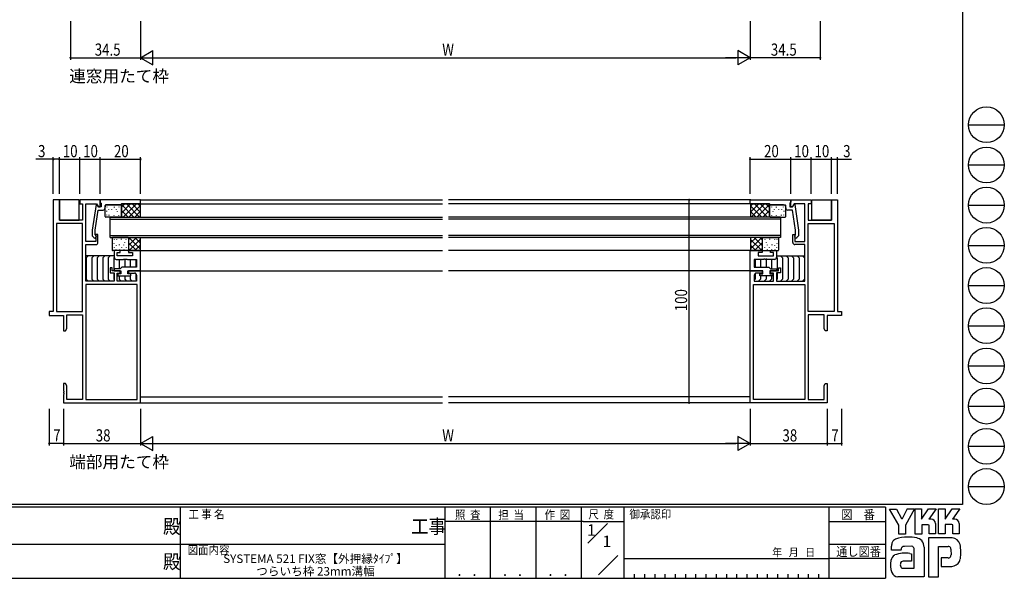
# Model space of a CAD drawing. Extents: x 0 to 793, y 0 to 564.
# Drawn here: x 309 to 793, y 0 to 275 of the extents above; entities that cross this region are included whole.
import ezdxf
from ezdxf.enums import TextEntityAlignment as Align

# ---------------------------------------------------------------- set-up
doc = ezdxf.new("R2010")
doc.units = 0
for name, color, linetype in [('USER1', 3, 'CONTINUOUS'), ('YKK_11', 7, 'CONTINUOUS'), ('YKK_12', 2, 'CONTINUOUS'), ('YKK_13', 4, 'CONTINUOUS'), ('YKK_D', 6, 'CONTINUOUS'), ('YKK_ZWAK', 7, 'CONTINUOUS')]:
    doc.layers.add(name, color=color, linetype=linetype)
doc.styles.get("Standard").update_dxf_attribs({"font": 'ROMANS.SHX', "bigfont": 'EXTFONT.SHX'})
doc.styles.add('YKK_OSSTYLE1', font='romans.shx', dxfattribs={"width": 0.9, "bigfont": 'EXTFONT.SHX'})

# ---------------------------------------------------------------- blocks, each defined once
blk = doc.blocks.new('A201')
at = {"layer": 'YKK_ZWAK', "color": 254, "linetype": 'Continuous'}
for p, q in [((571, 410), (571, 35)), ((571, 35), (21, 35)), ((544, 34), (21, 34)), ((296, 34), (296, 9)), ((389, 34), (389, 9)), ((437, 34), (437, 9)), ((452, 34), (452, 9)), ((524, 34), (524, 9)), ((544, 34), (544, 9)), ((548.59, 27.71), (545.31, 33.35)), ((545.31, 33.35), (547.82, 33.35)), ((547.82, 33.35), (549.62, 29.99)), ((551.6, 33.43), (549.77, 29.88)), ((554.19, 33.43), (550.95, 27.7)), ((551.6, 33.43), (554.19, 33.43)), ((554.33, 24.55), (554.33, 33.41)), ((554.33, 33.41), (556.63, 33.41)), ((556.63, 29.77), (559.04, 33.45)), ((556.63, 33.41), (556.63, 29.77)), ((559.04, 33.45), (561.77, 33.45)), ((561.77, 33.45), (559.24, 29.78)), ((562.55, 24.63), (562.55, 33.49)), ((562.55, 33.49), (564.89, 33.49)), ((564.89, 29.78), (567.34, 33.49)), ((564.89, 33.49), (564.89, 29.78)), ((567.34, 33.49), (570.04, 33.49)), ((569.77, 33.02), (567.54, 29.84)), ((570.04, 33.49), (569.77, 33.02)), ((548.59, 24.53), (548.59, 27.71)), ((549.62, 29.99), (549.77, 29.88)), ((550.95, 27.7), (550.95, 24.53)), ((558.98, 27.87), (556.7, 27.87)), ((556.7, 27.87), (556.7, 24.55)), ((559.29, 27.75), (558.98, 27.87)), ((559.99, 29.78), (559.24, 29.78)), ((559.29, 24.61), (559.29, 27.75)), ((561.53, 28.24), (561.53, 24.61)), ((567.26, 27.89), (564.99, 27.89)), ((564.99, 27.89), (564.99, 24.63)), ((567.57, 27.77), (567.26, 27.89)), ((568.29, 29.84), (567.54, 29.84)), ((567.57, 24.65), (567.57, 27.77)), ((569.83, 28.24), (569.83, 24.65)), ((550.95, 24.53), (548.59, 24.53)), ((556.7, 24.55), (554.33, 24.55)), ((561.53, 24.61), (559.29, 24.61)), ((564.99, 24.63), (562.55, 24.63)), ((567.57, 24.68), (567.61, 24.65)), ((569.83, 24.65), (567.57, 24.65)), ((524, 21), (544, 21)), ((559.02, 23.22), (559.02, 9.57)), ((567.3, 23.22), (559.02, 23.22)), ((546.08, 18.95), (546.08, 20.33)), ((549.41, 18.95), (546.08, 18.95)), ((553.25, 20.28), (550.61, 20.23)), ((552.55, 17.73), (553.05, 17.62)), ((553.05, 17.62), (553.05, 15.05)), ((554.02, 12.52), (554.02, 19.47)), ((557.51, 20.01), (557.51, 9.59)), ((562.61, 9.57), (562.61, 20.24)), ((562.61, 20.24), (565.93, 20.24)), ((566.98, 19.17), (566.99, 17.29)), ((452, 16), (524, 16)), ((553.05, 15.05), (550.2, 15.05)), ((566.01, 16.15), (563.48, 16.15)), ((563.48, 16.15), (563.48, 13.2)), ((550, 12.52), (554.02, 12.52)), ((553.71, 12.52), (553.96, 12.52)), ((554.02, 12.52), (554.02, 12.52)), ((563.48, 13.2), (567.28, 13.2)), ((567.28, 13.2), (568.06, 13.37)), ((21, 9), (544, 9)), ((549.41, 9.53), (548.34, 9.53)), ((557.28, 9.55), (549.41, 9.53)), ((557.51, 9.59), (557.28, 9.55)), ((559.02, 9.57), (562.05, 9.57)), ((562.05, 9.57), (562.61, 9.57))]:
    blk.add_line(p, q, dxfattribs=at)
at = {"layer": 'YKK_ZWAK', "color": 8, "linetype": 'Continuous'}
for p, q in [((573.13, 168.56), (585.73, 168.56)), ((573.13, 154.42), (585.73, 154.42)), ((573.13, 140.28), (585.73, 140.28)), ((573.13, 126.14), (585.73, 126.14)), ((573.13, 112), (585.73, 112)), ((573.13, 97.86), (585.73, 97.86)), ((573.13, 83.72), (585.73, 83.72)), ((573.13, 69.58), (585.73, 69.58)), ((573.13, 55.44), (585.73, 55.44)), ((573.13, 41.3), (585.73, 41.3))]:
    blk.add_line(p, q, dxfattribs=at)
at = {"layer": 'YKK_ZWAK', "color": 131, "linetype": 'Continuous'}
for p, q in [((405, 34), (405, 9)), ((421, 34), (421, 9)), ((437.7, 29), (389, 29)), ((437.7, 29), (452, 29)), ((439.26, 21.33), (446.19, 28.25)), ((524, 29), (544, 29)), ((205, 21), (297, 21)), ((297, 21), (389, 21)), ((443.05, 10.18), (449.85, 16.98)), ((544, 16), (524, 16)), ((455.6, 10.5), (455.6, 9)), ((459.2, 10.5), (459.2, 9)), ((462.8, 10.5), (462.8, 9)), ((466.4, 10.5), (466.4, 9)), ((470, 10.5), (470, 9)), ((473.6, 10.5), (473.6, 9)), ((477.2, 10.5), (477.2, 9)), ((480.8, 10.5), (480.8, 9)), ((484.4, 10.5), (484.4, 9)), ((488, 10.5), (488, 9)), ((491.6, 10.5), (491.6, 9)), ((495.2, 10.5), (495.2, 9)), ((498.8, 10.5), (498.8, 9)), ((502.4, 10.5), (502.4, 9)), ((506, 10.5), (506, 9)), ((509.6, 10.5), (509.6, 9)), ((513.2, 10.5), (513.2, 9)), ((516.8, 10.5), (516.8, 9)), ((520.4, 10.5), (520.4, 9))]:
    blk.add_line(p, q, dxfattribs=at)
at = {"layer": 'YKK_ZWAK', "color": 8, "linetype": 'Continuous'}
for centre in [(579.43, 168.56), (579.43, 154.42), (579.43, 140.28), (579.43, 126.14), (579.43, 112), (579.43, 97.86), (579.43, 83.72), (579.43, 69.58), (579.43, 55.44), (579.43, 41.3)]:
    blk.add_circle(centre, 6.3, dxfattribs=at)
at = {"layer": 'YKK_ZWAK', "color": 254, "linetype": 'Continuous'}
for centre, radius, start, end in [((559.99, 28.24), 1.54, 0.0017, 89.996), ((568.29, 28.29), 1.54, 0.0017, 89.996), ((549.69, 20.31), 3.6, 158.4108, 179.7178), ((548, 21.1), 1.75, 109.0213, 161.5126), ((551.66, 10.86), 12.63, 89.8916, 109.3085), ((552.03, 8.67), 14.82, 78.7801, 91.4694), ((554.38, 20.07), 3.18, 40.6642, 80.3169), ((554.22, 20.08), 3.29, 358.7806, 38.7656), ((567.19, 20.11), 3.1, 14.4457, 87.0875), ((555.55, 18.15), 14.9, 350.9903, 10.6762), ((550.8, 8.39), 9.51, 79.381, 112.0583), ((550.91, 18.99), 1.51, 138.4638, 181.7136), ((550.51, 19.02), 1.21, 85.5055, 126.7804), ((552.9, 19.18), 1.16, 14.7552, 72.4499), ((566.05, 19.37), 0.878, 16.4312, 96.9166), ((564.38, 18.85), 2.62, 4.9342, 17.0355), ((553.61, 13.72), 7.92, 168.7637, 199.8008), ((548.59, 14.77), 2.79, 121.8271, 169.0847), ((550.84, 13.77), 1.69, 171.082, 216.7192), ((550.21, 14.01), 1.03, 90.3395, 178.0364), ((566.01, 17.08), 0.933, 269.9547, 342.9014), ((564.36, 17.54), 2.64, 343.6902, 354.7536), ((567.24, 16.32), 3.07, 285.4429, 349.9045), ((548.6, 12.25), 2.73, 207.3144, 263.5946), ((550.18, 13.6), 1.09, 230.9728, 260.7549)]:
    blk.add_arc(centre, radius, start, end, dxfattribs=at)
at = {"layer": 'YKK_ZWAK', "color": 131, "linetype": 'Continuous', "style": 'YKK_OSSTYLE1', "width": 0.9}
for s, height, p in [('工 事 名', 3, (298.87, 30.05)), ('照  査', 3, (392.56, 29.87)), ('担  当', 3, (407.82, 29.87)), ('作  図', 3, (424.09, 29.88)), ('尺  度', 3, (439.51, 30.04)), ('御承認印', 3, (453.91, 30.05)), ('図\u3000番', 3.2, (528.43, 29.81)), ('図面内容', 3, (298.58, 17.47)), ('年   月   日', 2.828, (504.13, 16.74)), ('通し図番', 3.2, (526.63, 16.8)), (' ． ．', 3.5, (392.18, 9.75)), (' ． ．', 3.5, (408.18, 9.75)), (' ． ．', 3.5, (424.18, 9.75))]:
    blk.add_text(s, height=height, dxfattribs=at).set_placement(p)
at = {"layer": 'YKK_ZWAK', "color": 254, "linetype": 'Continuous', "style": 'YKK_OSSTYLE1', "width": 0.9}
for s, p in [('殿', (289.94, 24.75)), ('工事', (377.17, 24.75)), ('殿', (289.94, 12.37))]:
    blk.add_text(s, height=5, dxfattribs=at).set_placement(p)

msp = doc.modelspace()

# ---------------------------------------------------------------- linework, layer by layer
at = {"layer": 'YKK_11', "color": 0, "linetype": 'ByBlock', "ltscale": 0.5}
for p, q in [((325.3, 186.4), (325.3, 131.4)), ((328.3, 186.4), (325.3, 186.4)), ((328.3, 176.4), (328.3, 186.4)), ((338.3, 186.4), (338.3, 184.4)), ((348.3, 186.4), (338.3, 186.4)), ((338.3, 184.4), (339.67, 184.4)), ((339.67, 184.4), (339.67, 176.4)), ((341.3, 165.9), (341.3, 184.4)), ((341.3, 184.4), (346.63, 184.4)), ((346.63, 184.4), (347.5, 182.9)), ((368.3, 186.4), (348.3, 186.4)), ((348.3, 182.9), (348.3, 186.4)), ((348.3, 186.4), (348.3, 185.2)), ((348.3, 185.2), (348.6, 184.9)), ((348.6, 184.9), (348.8, 184.7)), ((348.8, 184.7), (348.8, 182.9)), ((358.3, 183.9), (358.8, 184.4)), ((358.8, 184.4), (368.3, 184.4)), ((368.3, 184.4), (368.3, 186.4)), ((668.3, 186.4), (688.3, 186.4)), ((668.3, 184.4), (668.3, 186.4)), ((677.8, 184.4), (668.3, 184.4)), ((678.3, 183.9), (677.8, 184.4)), ((688, 184.9), (687.8, 184.7)), ((687.8, 184.7), (687.8, 182.9)), ((688.3, 185.2), (688, 184.9)), ((688.3, 186.4), (698.3, 186.4)), ((688.3, 182.9), (688.3, 186.4)), ((688.3, 186.4), (688.3, 185.2)), ((689.97, 184.4), (689.1, 182.9)), ((695.3, 184.4), (689.97, 184.4)), ((695.3, 165.9), (695.3, 184.4)), ((696.93, 184.4), (696.93, 176.4)), ((698.3, 184.4), (696.93, 184.4)), ((698.3, 186.4), (698.3, 184.4)), ((708.3, 176.4), (708.3, 186.4)), ((708.3, 186.4), (711.3, 186.4)), ((711.3, 186.4), (711.3, 131.4)), ((346.37, 184.06), (344.5, 171.55)), ((345.9, 171.45), (347.39, 181.4)), ((346.79, 184.13), (346.37, 184.06)), ((347.5, 182.9), (346.79, 184.13)), ((347.39, 181.4), (349.8, 181.4)), ((347.5, 182.9), (348.3, 182.9)), ((348.8, 182.9), (347.5, 182.9)), ((350.8, 182.4), (350.8, 182.9)), ((351.8, 183.9), (352.34, 183.9)), ((352.34, 183.9), (352.53, 184.02)), ((352.53, 184.02), (353.07, 184.02)), ((353.07, 184.02), (353.26, 183.9)), ((353.26, 183.9), (353.34, 183.9)), ((353.34, 183.9), (353.53, 184.02)), ((353.53, 184.02), (354.07, 184.02)), ((354.07, 184.02), (354.26, 183.9)), ((354.26, 183.9), (358.3, 183.9)), ((682.34, 183.9), (678.3, 183.9)), ((682.53, 184.02), (682.34, 183.9)), ((683.07, 184.02), (682.53, 184.02)), ((683.26, 183.9), (683.07, 184.02)), ((683.34, 183.9), (683.26, 183.9)), ((683.53, 184.02), (683.34, 183.9)), ((684.07, 184.02), (683.53, 184.02)), ((684.26, 183.9), (684.07, 184.02)), ((684.8, 183.9), (684.26, 183.9)), ((685.8, 182.4), (685.8, 182.9)), ((689.21, 181.4), (686.8, 181.4)), ((687.8, 182.9), (689.1, 182.9)), ((689.1, 182.9), (688.3, 182.9)), ((689.1, 182.9), (689.81, 184.13)), ((690.7, 171.45), (689.21, 181.4)), ((689.81, 184.13), (690.23, 184.06)), ((690.23, 184.06), (692.1, 171.55)), ((326.93, 174.77), (326.93, 131.4)), ((339.67, 174.77), (326.93, 174.77)), ((339.67, 176.4), (328.3, 176.4)), ((339.67, 131.4), (339.67, 174.77)), ((339.67, 131.4), (339.67, 174.77)), ((696.93, 176.4), (708.3, 176.4)), ((696.93, 131.4), (696.93, 174.77)), ((696.93, 131.4), (696.93, 174.77)), ((696.93, 174.77), (709.67, 174.77)), ((709.67, 174.77), (709.67, 131.4)), ((344.5, 171.55), (344.5, 168.61)), ((345.9, 169.19), (345.9, 171.45)), ((690.7, 169.19), (690.7, 171.45)), ((692.1, 171.55), (692.1, 168.61)), ((346.3, 165.9), (341.3, 165.9)), ((344.5, 168.61), (345.31, 167.81)), ((346.29, 168.79), (345.9, 169.19)), ((346.3, 169.4), (346.3, 165.9)), ((347.3, 169.4), (346.3, 169.4)), ((347.3, 165.4), (347.3, 169.4)), ((689.3, 165.4), (689.3, 169.4)), ((689.3, 169.4), (690.3, 169.4)), ((690.3, 169.4), (690.3, 165.9)), ((690.3, 165.9), (695.3, 165.9)), ((690.31, 168.79), (690.7, 169.19)), ((692.1, 168.61), (691.29, 167.81)), ((341.3, 146.4), (341.3, 164.4)), ((341.3, 164.4), (346.3, 164.4)), ((355.3, 161.4), (355.3, 158.1)), ((358.3, 161.4), (355.3, 161.4)), ((356.8, 160.4), (358.3, 160.4)), ((356.8, 158.9), (356.8, 160.4)), ((358.3, 160.4), (358.3, 161.4)), ((368.3, 161.4), (362.3, 161.4)), ((362.3, 161.4), (362.3, 160.4)), ((362.3, 160.4), (364.3, 160.4)), ((364.3, 160.4), (364.3, 158.9)), ((368.3, 151.4), (368.3, 161.4)), ((668.3, 161.4), (674.3, 161.4)), ((668.3, 151.4), (668.3, 161.4)), ((672.3, 160.4), (672.3, 158.9)), ((674.3, 160.4), (672.3, 160.4)), ((674.3, 161.4), (674.3, 160.4)), ((678.3, 161.4), (681.3, 161.4)), ((678.3, 160.4), (678.3, 161.4)), ((679.8, 160.4), (678.3, 160.4)), ((679.8, 158.9), (679.8, 160.4)), ((681.3, 161.4), (681.3, 158.1)), ((695.3, 164.4), (690.3, 164.4)), ((695.3, 146.4), (695.3, 164.4)), ((356.3, 157.1), (359.84, 157.1)), ((364.3, 158.9), (356.8, 158.9)), ((359.84, 157.1), (360.03, 157.22)), ((360.03, 157.22), (360.57, 157.22)), ((360.57, 157.22), (360.76, 157.1)), ((360.76, 157.1), (360.84, 157.1)), ((360.84, 157.1), (361.03, 157.22)), ((361.03, 157.22), (361.57, 157.22)), ((361.57, 157.22), (361.76, 157.1)), ((361.76, 157.1), (366.3, 157.1)), ((366.3, 157.1), (366.3, 153.2)), ((670.3, 157.1), (670.3, 153.2)), ((674.84, 157.1), (670.3, 157.1)), ((672.3, 158.9), (679.8, 158.9)), ((675.03, 157.22), (674.84, 157.1)), ((675.57, 157.22), (675.03, 157.22)), ((675.76, 157.1), (675.57, 157.22)), ((675.84, 157.1), (675.76, 157.1)), ((676.03, 157.22), (675.84, 157.1)), ((676.57, 157.22), (676.03, 157.22)), ((676.76, 157.1), (676.57, 157.22)), ((680.3, 157.1), (676.76, 157.1)), ((353.3, 152.9), (353.3, 150.4)), ((354.3, 152.9), (353.3, 152.9)), ((353.3, 150.4), (355.3, 150.4)), ((354.3, 151.4), (354.3, 152.9)), ((358.3, 151.4), (354.3, 151.4)), ((355.3, 152.4), (355.3, 151.4)), ((358.3, 152.4), (355.3, 152.4)), ((355.3, 151.4), (358.6, 151.4)), ((355.3, 150.4), (355.3, 146.4)), ((356.8, 150.3), (358.3, 150.3)), ((356.8, 146.4), (356.8, 150.3)), ((358.6, 152.7), (358.3, 152.4)), ((358.3, 150.3), (358.3, 151.4)), ((359.1, 153.2), (358.6, 152.7)), ((358.6, 151.4), (358.6, 150)), ((366.3, 153.2), (359.1, 153.2)), ((362, 150), (362, 151.4)), ((362, 151.4), (368.3, 151.4)), ((362.3, 151.4), (362.3, 150.3)), ((368.3, 151.4), (362.3, 151.4)), ((362.3, 150.3), (365.3, 150.3)), ((368.3, 86.4), (368.3, 151.4)), ((668.3, 86.4), (668.3, 151.4)), ((668.3, 151.4), (674.3, 151.4)), ((674.6, 151.4), (668.3, 151.4)), ((670.3, 153.2), (677.5, 153.2)), ((674.3, 150.3), (671.3, 150.3)), ((674.3, 151.4), (674.3, 150.3)), ((674.6, 150), (674.6, 151.4)), ((677.5, 153.2), (678, 152.7)), ((678, 152.7), (678.3, 152.4)), ((678, 151.4), (678, 150)), ((681.3, 151.4), (678, 151.4)), ((678.3, 152.4), (681.3, 152.4)), ((678.3, 150.3), (678.3, 151.4)), ((678.3, 151.4), (682.3, 151.4)), ((679.8, 150.3), (678.3, 150.3)), ((679.8, 146.4), (679.8, 150.3)), ((681.3, 152.4), (681.3, 151.4)), ((681.3, 150.4), (681.3, 146.4)), ((683.3, 150.4), (681.3, 150.4)), ((682.3, 152.9), (683.3, 152.9)), ((682.3, 151.4), (682.3, 152.9)), ((683.3, 152.9), (683.3, 150.4)), ((355.3, 146.4), (341.3, 146.4)), ((366.3, 146.4), (356.8, 146.4)), ((357.1, 150), (357.1, 148.9)), ((358.6, 150), (357.1, 150)), ((357.1, 148.9), (363.5, 148.9)), ((363.5, 150), (362, 150)), ((363.5, 148.9), (363.5, 150)), ((366.3, 149.3), (366.3, 146.4)), ((670.3, 149.3), (670.3, 146.4)), ((670.3, 146.4), (679.8, 146.4)), ((673.1, 150), (674.6, 150)), ((673.1, 148.9), (673.1, 150)), ((679.5, 148.9), (673.1, 148.9)), ((678, 150), (679.5, 150)), ((679.5, 150), (679.5, 148.9)), ((681.3, 146.4), (695.3, 146.4)), ((341.3, 144.77), (341.3, 88.03)), ((366.67, 144.77), (341.3, 144.77)), ((366.67, 88.03), (366.67, 144.77)), ((366.67, 88.03), (366.67, 144.77)), ((669.93, 88.03), (669.93, 144.77)), ((669.93, 88.03), (669.93, 144.77)), ((669.93, 144.77), (695.3, 144.77)), ((695.3, 144.77), (695.3, 88.03)), ((323.3, 131.4), (323.3, 129.4)), ((325.3, 131.4), (323.3, 131.4)), ((326.93, 131.4), (339.67, 131.4)), ((709.67, 131.4), (696.93, 131.4)), ((711.3, 131.4), (713.3, 131.4)), ((713.3, 131.4), (713.3, 129.4)), ((323.3, 129.4), (330.3, 129.4)), ((330.3, 129.4), (330.3, 121.9)), ((331.93, 122.99), (331.93, 129.77)), ((331.93, 129.77), (339.67, 129.77)), ((339.67, 129.77), (339.67, 88.03)), ((696.93, 129.77), (696.93, 88.03)), ((704.67, 129.77), (696.93, 129.77)), ((704.67, 122.99), (704.67, 129.77)), ((706.3, 129.4), (706.3, 121.9)), ((713.3, 129.4), (706.3, 129.4)), ((330.3, 121.9), (331.3, 121.9)), ((331.3, 121.9), (331.93, 122.99)), ((705.3, 121.9), (704.67, 122.99)), ((706.3, 121.9), (705.3, 121.9)), ((330.3, 95.9), (330.3, 92.36)), ((331.3, 95.9), (330.3, 95.9)), ((330.3, 92.36), (330.42, 92.17)), ((330.42, 92.17), (330.42, 91.63)), ((331.93, 94.81), (331.3, 95.9)), ((331.93, 88.03), (331.93, 94.81)), ((704.67, 94.81), (705.3, 95.9)), ((704.67, 88.03), (704.67, 94.81)), ((705.3, 95.9), (706.3, 95.9)), ((706.3, 92.36), (706.18, 92.17)), ((706.18, 92.17), (706.18, 91.63)), ((706.3, 95.9), (706.3, 92.36)), ((330.42, 91.63), (330.3, 91.44)), ((330.3, 91.44), (330.3, 91.36)), ((330.3, 91.36), (330.42, 91.17)), ((330.42, 90.63), (330.3, 90.44)), ((330.3, 90.44), (330.3, 86.4)), ((330.42, 91.17), (330.42, 90.63)), ((339.67, 88.03), (331.93, 88.03)), ((341.3, 88.03), (366.67, 88.03)), ((695.3, 88.03), (669.93, 88.03)), ((696.93, 88.03), (704.67, 88.03)), ((706.18, 91.63), (706.3, 91.44)), ((706.3, 91.36), (706.18, 91.17)), ((706.18, 91.17), (706.18, 90.63)), ((706.18, 90.63), (706.3, 90.44)), ((706.3, 91.44), (706.3, 91.36)), ((706.3, 90.44), (706.3, 86.4)), ((330.3, 86.4), (368.3, 86.4)), ((706.3, 86.4), (668.3, 86.4))]:
    msp.add_line(p, q, dxfattribs=at)
for centre, radius, start, end in [((349.8, 182.4), 1, 270, 360), ((351.8, 182.9), 1, 90, 180), ((684.8, 182.9), 1, 0, 90), ((686.8, 182.4), 1, 180, 270), ((345.8, 168.3), 0.7, 225, 45), ((346.3, 165.4), 1, 270, 360), ((690.3, 165.4), 1, 180, 270), ((690.8, 168.3), 0.7, 135, 315), ((356.3, 158.1), 1, 180, 269.9999), ((680.3, 158.1), 1, 270.0001, 360), ((365.3, 149.3), 1, 0, 90), ((671.3, 149.3), 1, 90, 180)]:
    msp.add_arc(centre, radius, start, end, dxfattribs=at)
at = {"layer": 'YKK_12'}
for p, q in [((368, 186.4), (516.8, 186.4)), ((368, 184.4), (516.8, 184.4)), ((668.6, 186.4), (519.8, 186.4)), ((668.6, 184.4), (519.8, 184.4)), ((353.3, 177.9), (516.8, 177.9)), ((353.3, 167.9), (353.3, 177.9)), ((353.3, 176.9), (516.8, 176.9)), ((683.3, 177.9), (519.8, 177.9)), ((683.3, 176.9), (519.8, 176.9)), ((683.3, 177.9), (683.3, 167.9)), ((353.3, 168.9), (516.8, 168.9)), ((353.3, 167.9), (516.8, 167.9)), ((683.3, 168.9), (519.8, 168.9)), ((683.3, 167.9), (519.8, 167.9)), ((368, 161.4), (516.8, 161.4)), ((668.6, 161.4), (519.8, 161.4)), ((368, 151.4), (516.8, 151.4)), ((668.6, 151.4), (519.8, 151.4)), ((368.3, 89.4), (516.8, 89.4)), ((668.3, 89.4), (519.8, 89.4)), ((368, 86.4), (516.8, 86.4)), ((668.6, 86.4), (519.8, 86.4))]:
    msp.add_line(p, q, dxfattribs=at)
at = {"layer": 'YKK_13'}
for p, q in [((328.3, 186.4), (328.3, 176.4)), ((338, 186.4), (328.3, 186.4)), ((338, 176.4), (338, 186.4)), ((358.79, 182.64), (360.54, 184.4)), ((368.3, 184.4), (358.8, 184.4)), ((358.8, 179.83), (363.37, 184.4)), ((358.8, 184.4), (358.8, 178.37)), ((359.7, 177.9), (366.2, 184.4)), ((361.26, 184.4), (367.76, 177.9)), ((364.09, 184.4), (368.1, 180.39)), ((366.91, 184.4), (368.1, 183.21)), ((368.3, 184.4), (368.1, 184.2)), ((368.1, 184.2), (368.1, 178.1)), ((668.3, 184.4), (677.8, 184.4)), ((668.3, 184.4), (668.5, 184.2)), ((672.51, 184.4), (668.5, 180.39)), ((669.69, 184.4), (668.5, 183.21)), ((668.5, 184.2), (668.5, 178.1)), ((675.34, 184.4), (668.84, 177.9)), ((676.9, 177.9), (670.4, 184.4)), ((677.8, 179.83), (673.23, 184.4)), ((677.81, 182.64), (676.06, 184.4)), ((677.8, 184.4), (677.8, 178.37)), ((698.6, 176.4), (698.6, 186.4)), ((698.6, 186.4), (708.3, 186.4)), ((708.3, 186.4), (708.3, 176.4)), ((350.8, 178.2), (350.8, 183.6)), ((358.5, 183.9), (351.1, 183.9)), ((351.62, 180.74), (351.62, 180.94)), ((351.82, 182.8), (351.82, 183)), ((352.72, 181.68), (352.72, 181.88)), ((354.17, 181.44), (354.17, 181.64)), ((355.37, 182.69), (355.37, 182.89)), ((356.36, 181.48), (356.36, 181.68)), ((356.91, 180.43), (356.91, 180.63)), ((357.66, 182.74), (357.66, 182.94)), ((358.8, 184.03), (364.93, 177.9)), ((358.8, 178.2), (358.8, 183.6)), ((358.8, 181.2), (362.1, 177.9)), ((362.53, 177.9), (368.1, 183.47)), ((365.36, 177.9), (368.1, 180.64)), ((674.07, 177.9), (668.5, 183.47)), ((671.24, 177.9), (668.5, 180.64)), ((677.8, 184.03), (671.67, 177.9)), ((677.8, 181.2), (674.5, 177.9)), ((677.8, 178.2), (677.8, 183.6)), ((678.1, 183.9), (685.5, 183.9)), ((678.94, 182.74), (678.94, 182.94)), ((679.69, 180.43), (679.69, 180.63)), ((680.24, 181.48), (680.24, 181.68)), ((681.23, 182.69), (681.23, 182.89)), ((682.43, 181.44), (682.43, 181.64)), ((683.88, 181.68), (683.88, 181.88)), ((684.78, 182.8), (684.78, 183)), ((684.98, 180.74), (684.98, 180.94)), ((685.8, 178.2), (685.8, 183.6)), ((328.3, 176.4), (338, 176.4)), ((358.5, 177.9), (351.1, 177.9)), ((351.73, 178.79), (351.73, 178.99)), ((352.85, 178.75), (352.85, 178.95)), ((355.28, 178.68), (355.28, 178.88)), ((357.56, 178.73), (357.56, 178.93)), ((358.8, 178.37), (359.27, 177.9)), ((358.8, 177.9), (368.3, 177.9)), ((368.3, 177.9), (368.1, 178.1)), ((668.3, 177.9), (668.5, 178.1)), ((677.8, 177.9), (668.3, 177.9)), ((677.8, 178.37), (677.33, 177.9)), ((677.8, 177.9), (677.8, 177.9)), ((678.1, 177.9), (685.5, 177.9)), ((679.04, 178.73), (679.04, 178.93)), ((681.32, 178.68), (681.32, 178.88)), ((683.75, 178.75), (683.75, 178.95)), ((684.87, 178.79), (684.87, 178.99)), ((708.3, 176.4), (698.6, 176.4)), ((354.3, 167.6), (354.3, 161.7)), ((362, 167.9), (354.6, 167.9)), ((355.12, 165.06), (355.12, 164.86)), ((355.23, 167.01), (355.23, 166.81)), ((356.35, 167.05), (356.35, 166.85)), ((358.78, 167.12), (358.78, 166.92)), ((360.41, 165.37), (360.41, 165.17)), ((361.06, 167.07), (361.06, 166.87)), ((362, 167.9), (368.3, 167.9)), ((362.3, 163.93), (366.27, 167.9)), ((362.3, 166.76), (363.44, 167.9)), ((362.3, 167.6), (362.3, 161.7)), ((362.3, 165.3), (366.2, 161.4)), ((362.53, 167.9), (368.1, 162.33)), ((362.6, 161.4), (368.1, 166.9)), ((365.36, 167.9), (368.1, 165.16)), ((368.3, 167.9), (368.1, 167.7)), ((368.1, 167.7), (368.1, 161.6)), ((674.6, 167.9), (668.3, 167.9)), ((668.3, 167.9), (668.5, 167.7)), ((674.07, 167.9), (668.5, 162.33)), ((671.24, 167.9), (668.5, 165.16)), ((668.5, 167.7), (668.5, 161.6)), ((674, 161.4), (668.5, 166.9)), ((674.3, 163.93), (670.33, 167.9)), ((674.3, 165.3), (670.4, 161.4)), ((674.3, 166.76), (673.16, 167.9)), ((674.3, 167.6), (674.3, 161.7)), ((674.6, 167.9), (682, 167.9)), ((675.54, 167.07), (675.54, 166.87)), ((676.19, 165.37), (676.19, 165.17)), ((677.82, 167.12), (677.82, 166.92)), ((680.25, 167.05), (680.25, 166.85)), ((681.37, 167.01), (681.37, 166.81)), ((681.48, 165.06), (681.48, 164.86)), ((682.3, 167.6), (682.3, 161.7)), ((362, 161.4), (354.6, 161.4)), ((355.32, 163), (355.32, 162.8)), ((356.14, 161.96), (356.14, 161.76)), ((356.22, 164.12), (356.22, 163.92)), ((357.67, 164.36), (357.67, 164.16)), ((357.84, 162.01), (357.84, 161.81)), ((358.87, 163.11), (358.87, 162.91)), ((359.86, 164.32), (359.86, 164.12)), ((359.96, 161.91), (359.96, 161.71)), ((361.16, 163.06), (361.16, 162.86)), ((362, 161.4), (368.3, 161.4)), ((362.3, 162.47), (363.37, 161.4)), ((365.43, 161.4), (368.1, 164.07)), ((367.76, 161.4), (368.1, 161.74)), ((368.3, 161.4), (368.1, 161.6)), ((668.3, 161.4), (668.5, 161.6)), ((674.6, 161.4), (668.3, 161.4)), ((671.17, 161.4), (668.5, 164.07)), ((668.84, 161.4), (668.5, 161.74)), ((674.3, 162.47), (673.23, 161.4)), ((674.6, 161.4), (682, 161.4)), ((675.44, 163.06), (675.44, 162.86)), ((676.64, 161.91), (676.64, 161.71)), ((676.74, 164.32), (676.74, 164.12)), ((677.73, 163.11), (677.73, 162.91)), ((678.76, 162.01), (678.76, 161.81)), ((678.93, 164.36), (678.93, 164.16)), ((680.38, 164.12), (680.38, 163.92)), ((680.46, 161.96), (680.46, 161.76)), ((681.28, 163), (681.28, 162.8))]:
    msp.add_line(p, q, dxfattribs=at)
at = {"layer": 'YKK_13', "linetype": 'Continuous'}
for p, q in [((355.3, 158.89), (341.3, 158.89)), ((342.5, 158.89), (341.5, 157.89)), ((341.5, 157.89), (341.5, 147.4)), ((345.21, 158.89), (344.21, 157.89)), ((344.21, 157.89), (344.21, 147.4)), ((347.92, 158.89), (346.92, 157.89)), ((346.92, 157.89), (346.92, 147.4)), ((350.62, 158.89), (349.62, 157.89)), ((349.62, 157.89), (349.62, 147.4)), ((353.33, 158.89), (352.33, 157.89)), ((352.33, 157.89), (352.33, 147.4)), ((355.3, 158.11), (355.04, 157.85)), ((355.04, 157.85), (355.04, 151.4)), ((357.75, 157.1), (357.75, 152.4)), ((360.45, 157.36), (360.45, 153.2)), ((363.16, 157.1), (363.16, 153.2)), ((365.87, 157.1), (365.87, 153.2)), ((670.73, 157.1), (670.73, 153.2)), ((673.43, 157.1), (673.43, 153.2)), ((676.14, 157.36), (676.14, 153.2)), ((678.85, 157.1), (678.85, 152.4)), ((681.3, 158.89), (695.3, 158.89)), ((681.3, 158.11), (681.56, 157.85)), ((681.56, 157.85), (681.56, 151.4)), ((683.27, 158.89), (684.27, 157.89)), ((684.27, 157.89), (684.27, 147.4)), ((685.97, 158.89), (686.97, 157.89)), ((686.97, 157.89), (686.97, 147.4)), ((688.68, 158.89), (689.68, 157.89)), ((689.68, 157.89), (689.68, 147.4)), ((691.39, 158.89), (692.39, 157.89)), ((692.39, 157.89), (692.39, 147.4)), ((694.1, 158.89), (695.1, 157.89)), ((695.1, 157.89), (695.1, 147.4)), ((355.04, 150.4), (355.04, 147.35)), ((357.75, 150.3), (357.75, 150)), ((363.16, 150.3), (363.16, 150)), ((673.43, 150.3), (673.43, 150)), ((678.85, 150.3), (678.85, 150)), ((681.56, 150.4), (681.56, 147.35)), ((341.5, 147.4), (342.5, 146.4)), ((344.21, 147.4), (345.21, 146.4)), ((346.92, 147.4), (347.92, 146.4)), ((349.62, 147.4), (350.62, 146.4)), ((352.33, 147.4), (353.33, 146.4)), ((355.04, 147.35), (355.3, 147.09)), ((357.75, 148.9), (357.75, 147.35)), ((357.75, 147.35), (358.7, 146.4)), ((360.45, 148.9), (360.45, 147.35)), ((360.45, 147.35), (361.41, 146.4)), ((363.16, 148.9), (363.16, 147.35)), ((363.16, 147.35), (364.12, 146.4)), ((365.87, 150.12), (365.87, 147.35)), ((365.87, 147.35), (366.3, 146.92)), ((670.73, 147.35), (670.3, 146.92)), ((670.73, 150.12), (670.73, 147.35)), ((673.43, 147.35), (672.48, 146.4)), ((673.43, 148.9), (673.43, 147.35)), ((676.14, 147.35), (675.19, 146.4)), ((676.14, 148.9), (676.14, 147.35)), ((678.85, 147.35), (677.9, 146.4)), ((678.85, 148.9), (678.85, 147.35)), ((681.56, 147.35), (681.3, 147.09)), ((684.27, 147.4), (683.27, 146.4)), ((686.97, 147.4), (685.97, 146.4)), ((689.68, 147.4), (688.68, 146.4)), ((692.39, 147.4), (691.39, 146.4)), ((695.1, 147.4), (694.1, 146.4))]:
    msp.add_line(p, q, dxfattribs=at)
at = {"layer": 'YKK_13'}
for centre, start, end in [((351.1, 183.6), 90, 180), ((358.5, 183.6), 0, 90), ((678.1, 183.6), 90, 180), ((685.5, 183.6), 360, 90), ((351.1, 178.2), 180, 270), ((358.5, 178.2), 270, 0), ((678.1, 178.2), 180, 270), ((685.5, 178.2), 270, 360), ((354.6, 167.6), 90, 180), ((362, 167.6), 0, 90), ((674.6, 167.6), 90, 180), ((682, 167.6), 0, 90), ((354.6, 161.7), 180, 270), ((362, 161.7), 270, 360), ((674.6, 161.7), 180, 270), ((682, 161.7), 270, 0)]:
    msp.add_arc(centre, 0.3, start, end, dxfattribs=at)
at = {"layer": 'YKK_D'}
for p, q in [((333.8, 274.4), (333.8, 255.4)), ((368.3, 274.4), (368.3, 255.4)), ((368.3, 273.4), (368.3, 255.4)), ((668.3, 274.4), (668.3, 255.4)), ((668.3, 273.4), (668.3, 255.4)), ((702.8, 274.4), (702.8, 255.4)), ((368.3, 256.4), (374.36, 259.9)), ((374.36, 252.9), (374.36, 259.9)), ((662.24, 259.9), (662.24, 252.9)), ((668.3, 256.4), (662.24, 259.9)), ((333.8, 256.4), (368.3, 256.4)), ((368.3, 256.4), (374.36, 252.9)), ((368.3, 256.4), (380.42, 256.4)), ((375.3, 256.4), (661.3, 256.4)), ((668.3, 256.4), (656.18, 256.4)), ((668.3, 256.4), (662.24, 252.9)), ((702.8, 256.4), (668.3, 256.4)), ((325.3, 206.4), (316.7, 206.4)), ((325.3, 189.4), (325.3, 207.4)), ((328.3, 206.4), (325.3, 206.4)), ((328.3, 189.4), (328.3, 207.4)), ((328.3, 189.4), (328.3, 207.4)), ((328.3, 206.4), (338.3, 206.4)), ((338.3, 189.4), (338.3, 207.4)), ((338.3, 189.4), (338.3, 207.4)), ((338.3, 206.4), (348.3, 206.4)), ((348.3, 189.4), (348.3, 207.4)), ((348.3, 189.4), (348.3, 207.4)), ((348.3, 206.4), (368.3, 206.4)), ((368.3, 189.4), (368.3, 207.4)), ((668.3, 189.4), (668.3, 207.4)), ((668.3, 206.4), (688.3, 206.4)), ((688.3, 189.4), (688.3, 207.4)), ((688.3, 189.4), (688.3, 207.4)), ((688.3, 206.4), (698.3, 206.4)), ((698.3, 189.4), (698.3, 207.4)), ((698.3, 189.4), (698.3, 207.4)), ((698.3, 206.4), (708.3, 206.4)), ((708.3, 189.4), (708.3, 207.4)), ((708.3, 189.4), (708.3, 207.4)), ((708.3, 206.4), (711.3, 206.4)), ((711.3, 189.4), (711.3, 207.4)), ((711.3, 206.4), (718.2, 206.4)), ((638.3, 86.4), (638.3, 186.4)), ((323.3, 83.4), (323.3, 65.4)), ((330.3, 83.4), (330.3, 65.4)), ((330.3, 83.4), (330.3, 65.4)), ((368.3, 83.4), (368.3, 65.4)), ((368.3, 83.4), (368.3, 65.4)), ((668.3, 83.4), (668.3, 65.4)), ((668.3, 83.4), (668.3, 65.4)), ((706.3, 83.4), (706.3, 65.4)), ((706.3, 83.4), (706.3, 65.4)), ((713.3, 83.4), (713.3, 65.4)), ((368.3, 66.4), (374.36, 69.9)), ((374.36, 62.9), (374.36, 69.9)), ((662.24, 69.9), (662.24, 62.9)), ((668.3, 66.4), (662.24, 69.9)), ((330.3, 66.4), (323.3, 66.4)), ((330.3, 66.4), (368.3, 66.4)), ((368.3, 66.4), (374.36, 62.9)), ((368.3, 66.4), (380.42, 66.4)), ((375.3, 66.4), (661.3, 66.4)), ((668.3, 66.4), (656.18, 66.4)), ((668.3, 66.4), (662.24, 62.9)), ((668.3, 66.4), (706.3, 66.4)), ((706.3, 66.4), (713.3, 66.4))]:
    msp.add_line(p, q, dxfattribs=at)
at = {"layer": 'YKK_D', "linetype": 'ByBlock', "const_width": 0.85}
for points in [[(333.91, 256.4, 1), (333.69, 256.4, 1)], [(702.69, 256.4, 1), (702.91, 256.4, 1)], [(325.41, 206.4, 1), (325.19, 206.4, 1)], [(328.19, 206.4, 1), (328.41, 206.4, 1)], [(328.41, 206.4, 1), (328.19, 206.4, 1)], [(338.41, 206.4, 1), (338.19, 206.4, 1)], [(338.19, 206.4, 1), (338.41, 206.4, 1)], [(348.41, 206.4, 1), (348.19, 206.4, 1)], [(348.19, 206.4, 1), (348.41, 206.4, 1)], [(368.19, 206.4, 1), (368.41, 206.4, 1)], [(668.41, 206.4, 1), (668.19, 206.4, 1)], [(688.19, 206.4, 1), (688.41, 206.4, 1)], [(688.41, 206.4, 1), (688.19, 206.4, 1)], [(698.41, 206.4, 1), (698.19, 206.4, 1)], [(698.19, 206.4, 1), (698.41, 206.4, 1)], [(708.41, 206.4, 1), (708.19, 206.4, 1)], [(708.19, 206.4, 1), (708.41, 206.4, 1)], [(711.19, 206.4, 1), (711.41, 206.4, 1)], [(638.3, 186.29, 1), (638.3, 186.51, 1)], [(638.3, 86.51, 1), (638.3, 86.29, 1)], [(323.41, 66.4, 1), (323.19, 66.4, 1)], [(330.41, 66.4, 1), (330.19, 66.4, 1)], [(330.19, 66.4, 1), (330.41, 66.4, 1)], [(706.19, 66.4, 1), (706.41, 66.4, 1)], [(706.41, 66.4, 1), (706.19, 66.4, 1)], [(713.19, 66.4, 1), (713.41, 66.4, 1)]]:
    msp.add_lwpolyline(points, format="xyb", close=True, dxfattribs=at)

# ---------------------------------------------------------------- block references
at = {"layer": 'YKK_ZWAK', "xscale": 1.4, "yscale": 1.4, "zscale": 1.4}
msp.add_blockref('A201', (-26.6, -12.6), dxfattribs=at)

# ---------------------------------------------------------------- texts
at = {"layer": 'USER1', "color": 3}
for s, height, p in [('連窓用たて枠', 6, (333.15, 244.35)), ('端部用たて枠', 6, (333.15, 54.35)), ('1', 5.6, (588, 21))]:
    msp.add_text(s, height=height, dxfattribs=at).set_placement(p)
for s, height, p in [('1', 5.6, (597.8, 18.2)), ('SYSTEMA 521 FIX窓【外押縁ﾀｲﾌﾟ】', 4.2, (454.38, 9.65)), ('つらいち枠 23mm溝幅', 4.2, (454.38, 3.48))]:
    msp.add_text(s, height=height, dxfattribs=at).set_placement(p, align=Align.MIDDLE_CENTER)
at = {"layer": 'YKK_D', "width": 0.8}
for s, p in [('34.5', (345.71, 257.4)), ('W', (516.76, 257.4)), ('34.5', (678.51, 257.4)), ('3', (317.79, 207.4)), ('10', (330, 207.4)), ('10', (340, 207.4)), ('20', (355.16, 207.4)), ('20', (675.16, 207.4)), ('10', (690, 207.4)), ('10', (700, 207.4)), ('3', (714.09, 207.4)), ('7', (325.25, 67.4)), ('38', (346.21, 67.4)), ('W', (516.76, 67.4)), ('38', (684.21, 67.4)), ('7', (708.25, 67.4))]:
    msp.add_text(s, height=6, dxfattribs=at).set_placement(p)
msp.add_text('100', height=6, rotation=90, dxfattribs=at).set_placement((637.3, 131.54))

doc.saveas('drawing.dxf')
